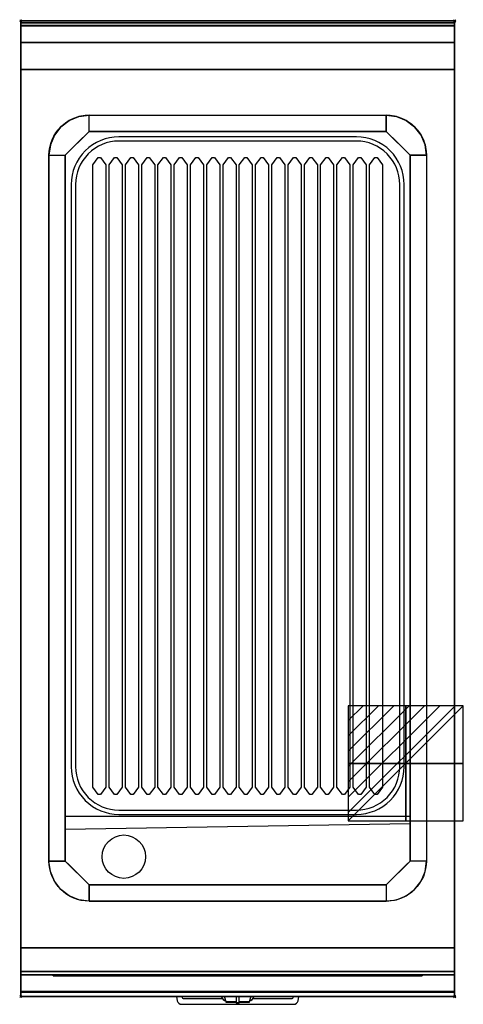
# Model space of a CAD drawing. Extents: x -1 to 408, y -907 to 1.
import ezdxf

# ---------------------------------------------------------------- set-up
doc = ezdxf.new("R2010")
doc.units = 0
doc.header["$PDMODE"] = 35
doc.linetypes.add('NASCOSTA', pattern=[0.381, 0.254, -0.127])
for name, color, linetype in [('IQ_200_2D', 1, 'Continuous'), ('IQ_200_3D', 1, 'Continuous'), ('IQ_204_2D', 7, 'Continuous'), ('IQ_204_3D', 7, 'Continuous'), ('IQ_BLUE_3D', 5, 'Continuous'), ('IQ_CON_ELECTRICITY_INT', 7, 'Continuous'), ('IQ_INS_3D', 3, 'Continuous')]:
    doc.layers.add(name, color=color, linetype=linetype)

# ---------------------------------------------------------------- blocks, each defined once
blk = doc.blocks.new('*X0')
at = {"color": 0}
for p, q in [((286.774344, 2204.447934), (296.618251, 2214.291842)), ((286.774344, 2205.862148), (295.204037, 2214.291842)), ((286.774344, 2207.276361), (293.789824, 2214.291842)), ((286.774344, 2208.690575), (292.37561, 2214.291842)), ((286.774344, 2210.104788), (290.961397, 2214.291842)), ((286.774344, 2211.519002), (289.547183, 2214.291842)), ((286.774344, 2212.933216), (288.13297, 2214.291842))]:
    blk.add_line(p, q, dxfattribs=at)
blk = doc.blocks.new('ELECTRICITY')
for p, q in [((2.121, 2.121), (-2.121, 2.121)), ((-2.121, 2.121), (-2.121, -2.121)), ((-2.121, -2.121), (2.121, 2.121)), ((2.121, -2.121), (2.121, 2.121)), ((-2.121, -2.121), (2.121, -2.121))]:
    blk.add_line(p, q)
at = {"extrusion": (-1, 0, 0)}
for p, q in [((0, -2.121, 2.121), (0, 2.121, 2.121)), ((0, 2.121, -2.121), (0, -2.121, -2.121)), ((0, 2.121, 2.121), (0, 2.121, -2.121)), ((0, 2.121, -2.121), (0, -2.121, 2.121)), ((0, -2.121, -2.121), (0, -2.121, 2.121))]:
    blk.add_line(p, q, dxfattribs=at)
at = {"extrusion": (0, -1, 0)}
for p, q in [((2.121, 0, 2.121), (-2.121, 0, 2.121)), ((-2.121, 0, -2.121), (2.121, 0, -2.121)), ((-2.121, 0, 2.121), (-2.121, 0, -2.121)), ((-2.121, 0, -2.121), (2.121, 0, 2.121)), ((2.121, 0, -2.121), (2.121, 0, 2.121))]:
    blk.add_line(p, q, dxfattribs=at)
at = {"xscale": 0.4000000000000909, "yscale": 0.4000000000000909, "zscale": 0.4000000000000909}
blk.add_blockref('*X0', (-116.831, -883.595), dxfattribs=at)
at = {"extrusion": (-1, 0, 0), "xscale": 0.3999999999999773, "yscale": 0.3999999999999773, "zscale": 0.3999999999999773}
blk.add_blockref('*X0', (-116.831, -883.595), dxfattribs=at)
at = {"extrusion": (0, -1, 0), "xscale": 0.4000000000000909, "yscale": 0.4000000000000909, "zscale": 0.4000000000000909}
blk.add_blockref('*X0', (-116.831, -883.595), dxfattribs=at)

msp = doc.modelspace()

# ---------------------------------------------------------------- linework, layer by layer
at = {"layer": 'IQ_200_2D'}
for p, q in [((186.09, -901.48), (185.2, -900)), ((187.17, -903.29), (186.09, -901.48)), ((188.84, -903.29), (187.17, -903.29)), ((187.6, -904), (187.17, -903.29)), ((189.05, -904), (187.6, -904)), ((188.4, -901.84), (187.85, -900)), ((189.29, -904.79), (188.4, -901.84)), ((198.5, -904.79), (189.29, -904.79)), ((189.5, -905.5), (189.29, -904.79)), ((198.5, -905.5), (189.5, -905.5)), ((198.5, -900), (198.5, -902.18)), ((198.5, -902.18), (198.5, -905.81)), ((198.5, -905.81), (198.5, -906.03)), ((201.5, -905.81), (198.5, -905.81)), ((198.5, -906.03), (198.5, -906.03)), ((201.5, -906.03), (198.5, -906.03)), ((201.5, -902.18), (201.5, -900)), ((201.5, -905.81), (201.5, -902.18)), ((210.71, -904.79), (201.5, -904.79)), ((210.5, -905.5), (201.5, -905.5)), ((201.5, -906.03), (201.5, -905.81)), ((201.5, -906.03), (201.5, -906.03)), ((210.71, -904.79), (210.5, -905.5)), ((211.6, -901.84), (210.71, -904.79)), ((212.4, -904), (210.95, -904)), ((212.83, -903.29), (211.16, -903.29)), ((212.15, -900), (211.6, -901.84)), ((212.83, -903.29), (212.4, -904)), ((213.91, -901.48), (212.83, -903.29)), ((214.8, -900), (213.91, -901.48))]:
    msp.add_line(p, q, dxfattribs=at)
msp.add_lwpolyline([(400, -900), (0, -900), (0, 0), (400, 0)], close=True, dxfattribs=at)
for points in [[(143.6, -900), (144.3, -903.88, 0.362971), (148.23, -907.17), (251.77, -907.17, 0.362976), (255.7, -903.88), (256.4, -900)], [(186.5, -902.17), (150.74, -902.17, -0.362974), (148.77, -900.53), (148.68, -900)], [(251.32, -900), (251.23, -900.53, -0.362976), (249.26, -902.17), (213.5, -902.17)]]:
    msp.add_lwpolyline(points, format="xyb", dxfattribs=at)
at = {"layer": 'IQ_200_3D'}
for points in [[(0, 0, 938), (0, -2, 938), (400, -2, 938), (400, 0, 938)], [(400, 0, 864), (400, 0, 938), (0, 0, 938), (0, 0, 864)], [(0, -2, 938), (0, -2, 902), (400, -2, 902), (400, -2, 938)], [(400, -20, 863), (400, -4.69, 860.06), (0, -4.69, 860.06), (0, -20, 863)], [(400, -45, 863), (400, -20, 863), (0, -20, 863), (0, -45, 863)], [(0, -45, 650), (0, -45, 863), (400, -45, 863), (400, -45, 650)], [(0, -45, 650), (400, -45, 650), (400, -855, 650), (0, -855, 650)], [(337, -87, 900), (337, -102, 890), (63, -102, 890), (63, -87, 900)], [(41, -775, 870), (26, -775, 900), (26, -124, 900), (41, -124, 890)], [(359, -124, 890), (374, -124, 900), (374, -775, 900), (359, -775, 870)], [(337, -797, 870), (337, -812, 900), (63, -812, 900), (63, -797, 870)], [(400, -880, 863), (400, -855, 863), (0, -855, 863), (0, -880, 863)], [(0, -880, 863), (0, -855, 863), (400, -855, 863), (400, -880, 863)], [(0, -877, 650), (0, -855, 650), (400, -855, 650), (400, -877, 650)], [(0, -855, 650), (0, -855, 861), (400, -855, 861), (400, -855, 650)], [(0, -855, 861), (0, -877, 861), (400, -877, 861), (400, -855, 861)], [(0, -855, 650), (0, -855, 863), (400, -855, 863), (400, -855, 650)], [(400, -895.31, 860.06), (400, -880, 863), (0, -880, 863), (0, -895.31, 860.06)], [(0, -880, 858), (0, -880, 653), (400, -880, 653), (400, -880, 858)], [(400, -900, 896), (400, -900, 864), (0, -900, 864), (0, -900, 896)]]:
    msp.add_3dface(points, dxfattribs=at)
for points, invisible_edges in [([(0, 0, 864), (0, 0, 938), (0, -2, 938), (0, -2, 902)], 8), ([(400, 0, 864), (400, 0, 938), (400, -2, 938), (400, -2, 902)], 8), ([(400, -0.17, 862.85), (400, 0, 864), (0, 0, 864), (0, -0.17, 862.85)], 8), ([(0, -2, 902), (0, -2.07, 901.48), (0, -0.17, 862.85), (0, 0, 864)], 10), ([(400, -0.66, 861.8), (400, -0.17, 862.85), (0, -0.17, 862.85), (0, -0.66, 861.8)], 10), ([(0, -2.07, 901.48), (0, -2.27, 901), (0, -0.66, 861.8), (0, -0.17, 862.85)], 10), ([(400, -1.43, 860.94), (400, -0.66, 861.8), (0, -0.66, 861.8), (0, -1.43, 860.94)], 10), ([(0, -2.27, 901), (0, -2.59, 900.59), (0, -1.43, 860.94), (0, -0.66, 861.8)], 10), ([(400, -2.42, 860.33), (400, -1.43, 860.94), (0, -1.43, 860.94), (0, -2.42, 860.33)], 10), ([(0, -2.59, 900.59), (0, -3, 900.27), (0, -2.42, 860.33), (0, -1.43, 860.94)], 10), ([(0, -2, 902), (0, -2.07, 901.48), (400, -2.07, 901.48), (400, -2, 902)], 2), ([(0, -2.07, 901.48), (0, -2.27, 901), (400, -2.27, 901), (400, -2.07, 901.48)], 10), ([(0, -2.27, 901), (0, -2.59, 900.59), (400, -2.59, 900.59), (400, -2.27, 901)], 10), ([(400, -3.54, 860.03), (400, -2.42, 860.33), (0, -2.42, 860.33), (0, -3.54, 860.03)], 10), ([(0, -3, 900.27), (0, -3.48, 900.07), (0, -3.54, 860.03), (0, -2.42, 860.33)], 10), ([(0, -2.59, 900.59), (0, -3, 900.27), (400, -3, 900.27), (400, -2.59, 900.59)], 10), ([(0, -3, 900.27), (0, -3.48, 900.07), (400, -3.48, 900.07), (400, -3, 900.27)], 10), ([(0, -3.48, 900.07), (0, -3.94, 900), (400, -3.94, 900), (400, -3.48, 900.07)], 8), ([(0, -3.48, 900.07), (0, -3.94, 900), (0, -4.69, 860.06), (0, -3.54, 860.03)], 10), ([(400, -4.69, 860.06), (400, -3.54, 860.03), (0, -3.54, 860.03), (0, -4.69, 860.06)], 2), ([(0, -3.94, 900), (0, -3.94, 900), (53.42, -88.26, 900), (63, -87, 900)], 11), ([(0, -3.94, 900), (0, -3.94, 900), (44.5, -91.96, 900), (53.42, -88.26, 900)], 11), ([(0, -3.94, 900), (0, -3.94, 900), (36.84, -97.84, 900), (44.5, -91.96, 900)], 11), ([(0, -3.94, 900), (0, -3.94, 900), (30.96, -105.5, 900), (36.84, -97.84, 900)], 11), ([(0, -3.94, 900), (0, -3.94, 900), (27.26, -114.42, 900), (30.96, -105.5, 900)], 11), ([(0, -3.94, 900), (0, -3.94, 900), (26, -124, 900), (27.26, -114.42, 900)], 11), ([(0, -3.94, 900), (63, -87, 900), (337, -87, 900), (400, -3.94, 900)], 13), ([(0, -3.94, 900), (26, -124, 900), (26, -775, 900), (0, -896, 900)], 13), ([(0, -3.94, 900), (0, -45, 863), (0, -855, 863), (0, -896, 900)], 7), ([(0, -3.94, 900), (0, -4.69, 860.06), (0, -20, 863)], 9), ([(0, -45, 863), (0, -20, 863), (0, -3.94, 900)], 10), ([(400, -3.94, 900), (400, -3.94, 900), (346.58, -88.26, 900), (337, -87, 900)], 11), ([(400, -3.94, 900), (400, -3.94, 900), (355.5, -91.96, 900), (346.58, -88.26, 900)], 11), ([(400, -3.94, 900), (400, -3.94, 900), (363.16, -97.84, 900), (355.5, -91.96, 900)], 11), ([(400, -3.94, 900), (400, -3.94, 900), (369.04, -105.5, 900), (363.16, -97.84, 900)], 11), ([(400, -3.94, 900), (400, -3.94, 900), (372.74, -114.42, 900), (369.04, -105.5, 900)], 11), ([(400, -3.94, 900), (400, -3.94, 900), (374, -124, 900), (372.74, -114.42, 900)], 11), ([(400, -3.94, 900), (374, -124, 900), (374, -775, 900), (400, -896, 900)], 13), ([(400, -2, 902), (400, -2.07, 901.48), (400, -0.17, 862.85), (400, 0, 864)], 10), ([(400, -2.07, 901.48), (400, -2.27, 901), (400, -0.66, 861.8), (400, -0.17, 862.85)], 10), ([(400, -2.27, 901), (400, -2.59, 900.59), (400, -1.43, 860.94), (400, -0.66, 861.8)], 10), ([(400, -2.59, 900.59), (400, -3, 900.27), (400, -2.42, 860.33), (400, -1.43, 860.94)], 10), ([(400, -3, 900.27), (400, -3.48, 900.07), (400, -3.54, 860.03), (400, -2.42, 860.33)], 10), ([(400, -3.48, 900.07), (400, -3.94, 900), (400, -4.69, 860.06), (400, -3.54, 860.03)], 10), ([(400, -3.94, 900), (400, -45, 863), (400, -855, 863), (400, -896, 900)], 7), ([(400, -3.94, 900), (400, -4.69, 860.06), (400, -20, 863)], 9), ([(400, -45, 863), (400, -20, 863), (400, -3.94, 900)], 10), ([(0, -45, 863), (0, -45, 650), (0, -855, 650), (0, -855, 863)], 8), ([(400, -45, 863), (400, -45, 650), (400, -855, 650), (400, -855, 863)], 8), ([(55.67, -109.33, 890), (59.33, -105.67, 890), (53.42, -88.26, 900), (44.5, -91.96, 900)], 10), ([(59.33, -105.67, 890), (63, -102, 890), (63, -87, 900), (53.42, -88.26, 900)], 8), ([(340.67, -105.67, 890), (337, -102, 890), (337, -87, 900), (346.58, -88.26, 900)], 8), ([(344.33, -109.33, 890), (340.67, -105.67, 890), (346.58, -88.26, 900), (355.5, -91.96, 900)], 10), ([(48.33, -116.67, 890), (52, -113, 890), (36.84, -97.84, 900), (30.96, -105.5, 900)], 10), ([(52, -113, 890), (55.67, -109.33, 890), (44.5, -91.96, 900), (36.84, -97.84, 900)], 10), ([(348, -113, 890), (344.33, -109.33, 890), (355.5, -91.96, 900), (363.16, -97.84, 900)], 10), ([(351.67, -116.67, 890), (348, -113, 890), (363.16, -97.84, 900), (369.04, -105.5, 900)], 10), ([(44.67, -120.33, 890), (48.33, -116.67, 890), (30.96, -105.5, 900), (27.26, -114.42, 900)], 10), ([(41, -124, 890), (63, -102, 890), (337, -102, 890), (359, -124, 890)], 8), ([(355.33, -120.33, 890), (351.67, -116.67, 890), (369.04, -105.5, 900), (372.74, -114.42, 900)], 10), ([(41, -124, 890), (44.67, -120.33, 890), (27.26, -114.42, 900), (26, -124, 900)], 2), ([(359, -124, 890), (355.33, -120.33, 890), (372.74, -114.42, 900), (374, -124, 900)], 2), ([(63, -124, 890), (41, -124, 890), (41, -775, 870), (63, -775, 870)], 13), ([(337, -775, 870), (63, -775, 870), (63, -124, 890), (337, -124, 890)], 15), ([(337, -124, 890), (359, -124, 890), (359, -775, 870), (337, -775, 870)], 13), ([(0, -896, 900), (0, -896, 900), (27.26, -784.58, 900), (26, -775, 900)], 11), ([(41, -775, 870), (44.67, -778.67, 870), (27.26, -784.58, 900), (26, -775, 900)], 2), ([(44.67, -778.67, 870), (48.33, -782.33, 870), (30.96, -793.5, 900), (27.26, -784.58, 900)], 10), ([(359, -775, 870), (337, -797, 870), (63, -797, 870), (41, -775, 870)], 8), ([(355.33, -778.67, 870), (351.67, -782.33, 870), (369.04, -793.5, 900), (372.74, -784.58, 900)], 10), ([(359, -775, 870), (355.33, -778.67, 870), (372.74, -784.58, 900), (374, -775, 900)], 2), ([(400, -896, 900), (400, -896, 900), (372.74, -784.58, 900), (374, -775, 900)], 11), ([(0, -896, 900), (0, -896, 900), (30.96, -793.5, 900), (27.26, -784.58, 900)], 11), ([(48.33, -782.33, 870), (52, -786, 870), (36.84, -801.16, 900), (30.96, -793.5, 900)], 10), ([(52, -786, 870), (55.67, -789.67, 870), (44.5, -807.04, 900), (36.84, -801.16, 900)], 10), ([(55.67, -789.67, 870), (59.33, -793.33, 870), (53.42, -810.74, 900), (44.5, -807.04, 900)], 10), ([(344.33, -789.67, 870), (340.67, -793.33, 870), (346.58, -810.74, 900), (355.5, -807.04, 900)], 10), ([(348, -786, 870), (344.33, -789.67, 870), (355.5, -807.04, 900), (363.16, -801.16, 900)], 10), ([(351.67, -782.33, 870), (348, -786, 870), (363.16, -801.16, 900), (369.04, -793.5, 900)], 10), ([(400, -896, 900), (400, -896, 900), (369.04, -793.5, 900), (372.74, -784.58, 900)], 11), ([(0, -896, 900), (0, -896, 900), (36.84, -801.16, 900), (30.96, -793.5, 900)], 11), ([(59.33, -793.33, 870), (63, -797, 870), (63, -812, 900), (53.42, -810.74, 900)], 8), ([(340.67, -793.33, 870), (337, -797, 870), (337, -812, 900), (346.58, -810.74, 900)], 8), ([(400, -896, 900), (400, -896, 900), (363.16, -801.16, 900), (369.04, -793.5, 900)], 11), ([(0, -896, 900), (0, -896, 900), (44.5, -807.04, 900), (36.84, -801.16, 900)], 11), ([(0, -896, 900), (0, -896, 900), (53.42, -810.74, 900), (44.5, -807.04, 900)], 11), ([(400, -896, 900), (400, -896, 900), (346.58, -810.74, 900), (355.5, -807.04, 900)], 11), ([(400, -896, 900), (400, -896, 900), (355.5, -807.04, 900), (363.16, -801.16, 900)], 11), ([(0, -896, 900), (0, -896, 900), (63, -812, 900), (53.42, -810.74, 900)], 11), ([(0, -896, 900), (63, -812, 900), (337, -812, 900), (400, -896, 900)], 13), ([(400, -896, 900), (400, -896, 900), (337, -812, 900), (346.58, -810.74, 900)], 11), ([(0, -855, 863), (0, -880, 863), (0, -896, 900)], 10), ([(0, -855, 861), (0, -855, 650), (0, -877, 650), (0, -877, 861)], 4), ([(400, -855, 863), (400, -880, 863), (400, -896, 900)], 10), ([(400, -855, 861), (400, -855, 650), (400, -877, 650), (400, -877, 861)], 4), ([(0, -877, 861), (0, -878.15, 860.77), (400, -878.15, 860.77), (400, -877, 861)], 2), ([(0, -878.15, 650.23), (0, -877, 650), (400, -877, 650), (400, -878.15, 650.23)], 8), ([(0, -877, 861), (0, -878.15, 860.77), (0, -878.15, 650.23), (0, -877, 650)], 10), ([(0, -878.15, 860.77), (0, -879.12, 860.12), (400, -879.12, 860.12), (400, -878.15, 860.77)], 10), ([(0, -879.12, 650.88), (0, -878.15, 650.23), (400, -878.15, 650.23), (400, -879.12, 650.88)], 10), ([(0, -878.15, 860.77), (0, -879.12, 860.12), (0, -879.12, 650.88), (0, -878.15, 650.23)], 10), ([(0, -879.12, 860.12), (0, -879.77, 859.15), (400, -879.77, 859.15), (400, -879.12, 860.12)], 10), ([(0, -879.77, 651.85), (0, -879.12, 650.88), (400, -879.12, 650.88), (400, -879.77, 651.85)], 10), ([(0, -879.12, 860.12), (0, -879.77, 859.15), (0, -879.77, 651.85), (0, -879.12, 650.88)], 10), ([(0, -879.77, 859.15), (0, -880, 858), (400, -880, 858), (400, -879.77, 859.15)], 8), ([(0, -880, 653), (0, -879.77, 651.85), (400, -879.77, 651.85), (400, -880, 653)], 2), ([(0, -879.77, 859.15), (0, -880, 858), (0, -880, 653), (0, -879.77, 651.85)], 8), ([(0, -880, 863), (0, -895.31, 860.06), (0, -896, 900)], 10), ([(400, -877, 861), (400, -878.15, 860.77), (400, -878.15, 650.23), (400, -877, 650)], 10), ([(400, -878.15, 860.77), (400, -879.12, 860.12), (400, -879.12, 650.88), (400, -878.15, 650.23)], 10), ([(400, -879.12, 860.12), (400, -879.77, 859.15), (400, -879.77, 651.85), (400, -879.12, 650.88)], 10), ([(400, -879.77, 859.15), (400, -880, 858), (400, -880, 653), (400, -879.77, 651.85)], 8), ([(400, -880, 863), (400, -895.31, 860.06), (400, -896, 900)], 10), ([(400, -896.46, 860.03), (400, -895.31, 860.06), (0, -895.31, 860.06), (0, -896.46, 860.03)], 8), ([(0, -896.46, 860.03), (0, -895.31, 860.06), (0, -896, 900), (0, -897.04, 899.86)], 10), ([(400, -896, 900), (400, -897.04, 899.86), (0, -897.04, 899.86), (0, -896, 900)], 2), ([(400, -897.58, 860.33), (400, -896.46, 860.03), (0, -896.46, 860.03), (0, -897.58, 860.33)], 10), ([(0, -897.58, 860.33), (0, -896.46, 860.03), (0, -897.04, 899.86), (0, -898, 899.46)], 10), ([(400, -897.04, 899.86), (400, -898, 899.46), (0, -898, 899.46), (0, -897.04, 899.86)], 10), ([(400, -898.57, 860.94), (400, -897.58, 860.33), (0, -897.58, 860.33), (0, -898.57, 860.94)], 10), ([(0, -898.57, 860.94), (0, -897.58, 860.33), (0, -898, 899.46), (0, -898.83, 898.83)], 10), ([(400, -898, 899.46), (400, -898.83, 898.83), (0, -898.83, 898.83), (0, -898, 899.46)], 10), ([(400, -899.34, 861.8), (400, -898.57, 860.94), (0, -898.57, 860.94), (0, -899.34, 861.8)], 10), ([(0, -899.34, 861.8), (0, -898.57, 860.94), (0, -898.83, 898.83), (0, -899.46, 898)], 10), ([(400, -898.83, 898.83), (400, -899.46, 898), (0, -899.46, 898), (0, -898.83, 898.83)], 10), ([(400, -896.46, 860.03), (400, -895.31, 860.06), (400, -896, 900), (400, -897.04, 899.86)], 10), ([(400, -897.58, 860.33), (400, -896.46, 860.03), (400, -897.04, 899.86), (400, -898, 899.46)], 10), ([(400, -898.57, 860.94), (400, -897.58, 860.33), (400, -898, 899.46), (400, -898.83, 898.83)], 10), ([(400, -899.34, 861.8), (400, -898.57, 860.94), (400, -898.83, 898.83), (400, -899.46, 898)], 10), ([(400, -899.83, 862.85), (400, -899.34, 861.8), (0, -899.34, 861.8), (0, -899.83, 862.85)], 10), ([(0, -899.83, 862.85), (0, -899.34, 861.8), (0, -899.46, 898), (0, -899.86, 897.04)], 10), ([(400, -899.46, 898), (400, -899.86, 897.04), (0, -899.86, 897.04), (0, -899.46, 898)], 10), ([(400, -900, 864), (400, -899.83, 862.85), (0, -899.83, 862.85), (0, -900, 864)], 2), ([(0, -900, 864), (0, -899.83, 862.85), (0, -899.86, 897.04), (0, -900, 896)], 2), ([(400, -899.86, 897.04), (400, -900, 896), (0, -900, 896), (0, -899.86, 897.04)], 8), ([(400, -899.83, 862.85), (400, -899.34, 861.8), (400, -899.46, 898), (400, -899.86, 897.04)], 10), ([(400, -900, 864), (400, -899.83, 862.85), (400, -899.86, 897.04), (400, -900, 896)], 2)]:
    msp.add_3dface(points, dxfattribs=dict(at, invisible_edges=invisible_edges))
at = {"layer": 'IQ_204_2D', "linetype": 'NASCOSTA', "ltscale": 100}
msp.add_lwpolyline([(400, -900), (0, -900), (0, 0), (400, 0)], close=True, dxfattribs=at)
at = {"layer": 'IQ_204_2D'}
for points in [[(0, -2), (400, -2)], [(41, -733.53), (359, -733.53)], [(41, -745.59), (359, -740.46)]]:
    msp.add_lwpolyline(points, dxfattribs=at)
for points in [[(26, -124, -0.414214), (63, -87), (337, -87, -0.414214), (374, -124), (374, -775, -0.414214), (337, -812), (63, -812, -0.414214), (26, -775)], [(353.5, -688), (353.5, -151, 0.414214), (309.5, -107), (90.5, -107, 0.414214), (46.5, -151), (46.5, -688, 0.414214), (90.5, -732), (309.5, -732, 0.414214)], [(349.5, -688), (349.5, -151, 0.414214), (309.5, -111), (90.5, -111, 0.414214), (50.5, -151), (50.5, -688, 0.414214), (90.5, -728), (309.5, -728, 0.414214)]]:
    msp.add_lwpolyline(points, format="xyb", close=True, dxfattribs=at)
for points in [[(63, -102), (337, -102), (359, -124), (359, -775), (337, -797), (63, -797), (41, -775), (41, -124)], [(73.5, -126), (78.5, -133), (78.5, -706.77), (73.5, -713.77), (71.5, -713.77), (66.5, -706.77), (66.5, -133), (71.5, -126)], [(88.5, -126), (93.5, -133), (93.5, -706.77), (88.5, -713.77), (86.5, -713.77), (81.5, -706.77), (81.5, -133), (86.5, -126)], [(103.5, -126), (108.5, -133), (108.5, -706.77), (103.5, -713.77), (101.5, -713.77), (96.5, -706.77), (96.5, -133), (101.5, -126)], [(118.5, -126), (123.5, -133), (123.5, -706.77), (118.5, -713.77), (116.5, -713.77), (111.5, -706.77), (111.5, -133), (116.5, -126)], [(133.5, -126), (138.5, -133), (138.5, -706.77), (133.5, -713.77), (131.5, -713.77), (126.5, -706.77), (126.5, -133), (131.5, -126)], [(148.5, -126), (153.5, -133), (153.5, -706.77), (148.5, -713.77), (146.5, -713.77), (141.5, -706.77), (141.5, -133), (146.5, -126)], [(163.5, -126), (168.5, -133), (168.5, -706.77), (163.5, -713.77), (161.5, -713.77), (156.5, -706.77), (156.5, -133), (161.5, -126)], [(178.5, -126), (183.5, -133), (183.5, -706.77), (178.5, -713.77), (176.5, -713.77), (171.5, -706.77), (171.5, -133), (176.5, -126)], [(193.5, -126), (198.5, -133), (198.5, -706.77), (193.5, -713.77), (191.5, -713.77), (186.5, -706.77), (186.5, -133), (191.5, -126)], [(208.5, -126), (213.5, -133), (213.5, -706.77), (208.5, -713.77), (206.5, -713.77), (201.5, -706.77), (201.5, -133), (206.5, -126)], [(223.5, -126), (228.5, -133), (228.5, -706.77), (223.5, -713.77), (221.5, -713.77), (216.5, -706.77), (216.5, -133), (221.5, -126)], [(238.5, -126), (243.5, -133), (243.5, -706.77), (238.5, -713.77), (236.5, -713.77), (231.5, -706.77), (231.5, -133), (236.5, -126)], [(253.5, -126), (258.5, -133), (258.5, -706.77), (253.5, -713.77), (251.5, -713.77), (246.5, -706.77), (246.5, -133), (251.5, -126)], [(268.5, -126), (273.5, -133), (273.5, -706.77), (268.5, -713.77), (266.5, -713.77), (261.5, -706.77), (261.5, -133), (266.5, -126)], [(283.5, -126), (288.5, -133), (288.5, -706.77), (283.5, -713.77), (281.5, -713.77), (276.5, -706.77), (276.5, -133), (281.5, -126)], [(298.5, -126), (303.5, -133), (303.5, -706.77), (298.5, -713.77), (296.5, -713.77), (291.5, -706.77), (291.5, -133), (296.5, -126)], [(313.5, -126), (318.5, -133), (318.5, -706.77), (313.5, -713.77), (311.5, -713.77), (306.5, -706.77), (306.5, -133), (311.5, -126)], [(328.5, -126), (333.5, -133), (333.5, -706.77), (328.5, -713.77), (326.5, -713.77), (321.5, -706.77), (321.5, -133), (326.5, -126)]]:
    msp.add_lwpolyline(points, close=True, dxfattribs=at)
msp.add_circle((95, -771), 20, dxfattribs=at)
at = {"layer": 'IQ_204_3D'}
msp.add_3dface([(155.99, -880.8, 833.45), (229.99, -880.8, 833.45), (229.99, -880.8, 809.45), (155.99, -880.8, 809.45)], dxfattribs=at)
at = {"layer": 'IQ_BLUE_3D'}
for points in [[(35.5, -880.8, 711), (364.5, -880.8, 711), (364.5, -880.8, 806), (35.5, -880.8, 806)], [(158.7, -880.8, 835.45), (154.92, -880.8, 835.45), (154.21, -880.8, 834.45), (157.99, -880.8, 834.45)], [(156.07, -880.8, 837.05), (243.93, -880.8, 837.05), (244.51, -880.8, 836.25), (155.49, -880.8, 836.25)], [(157.11, -880.8, 838.5), (242.89, -880.8, 838.5), (243.21, -880.8, 838.05), (156.79, -880.8, 838.05)], [(241.3, -880.8, 835.45), (245.08, -880.8, 835.45), (245.79, -880.8, 834.45), (242.01, -880.8, 834.45)]]:
    msp.add_3dface(points, dxfattribs=at)
at = {"layer": 'IQ_INS_3D'}
for p in [(0, 0), (400, 0), (0, -900), (400, -900)]:
    msp.add_point(p, dxfattribs=at)

# ---------------------------------------------------------------- block references
at = {"layer": 'IQ_CON_ELECTRICITY_INT', "xscale": 25, "yscale": 25, "zscale": 25}
msp.add_blockref('ELECTRICITY', (355, -685), dxfattribs=at)

# ---------------------------------------------------------------- meshes
at = {"layer": 'IQ_200_3D'}
mesh = msp.add_polyface(dxfattribs=at)
corners = [(30, -881, 667), (370, -881, 667), (370, -880, 667), (30, -880, 667), (30, -881, 707), (370, -881, 707), (370, -880, 707), (30, -880, 707)]
mesh.append_faces([[corners[k] for k in face] for face in [(0, 3, 2, 1), (4, 5, 6, 7), (0, 1, 5, 4), (3, 7, 6, 2), (0, 4, 7, 3), (1, 2, 6, 5)]])
at = {"layer": 'IQ_204_3D'}
mesh = msp.add_polyface(dxfattribs=at)
corners = [(33, -880.5, 708.5), (367, -880.5, 708.5), (367, -880, 708.5), (33, -880, 708.5), (33, -880.5, 850.5), (367, -880.5, 850.5), (367, -880, 850.5), (33, -880, 850.5)]
mesh.append_faces([[corners[k] for k in face] for face in [(0, 3, 2, 1), (4, 5, 6, 7), (0, 1, 5, 4), (3, 7, 6, 2), (0, 4, 7, 3), (1, 2, 6, 5)]])

doc.saveas('drawing.dxf')
